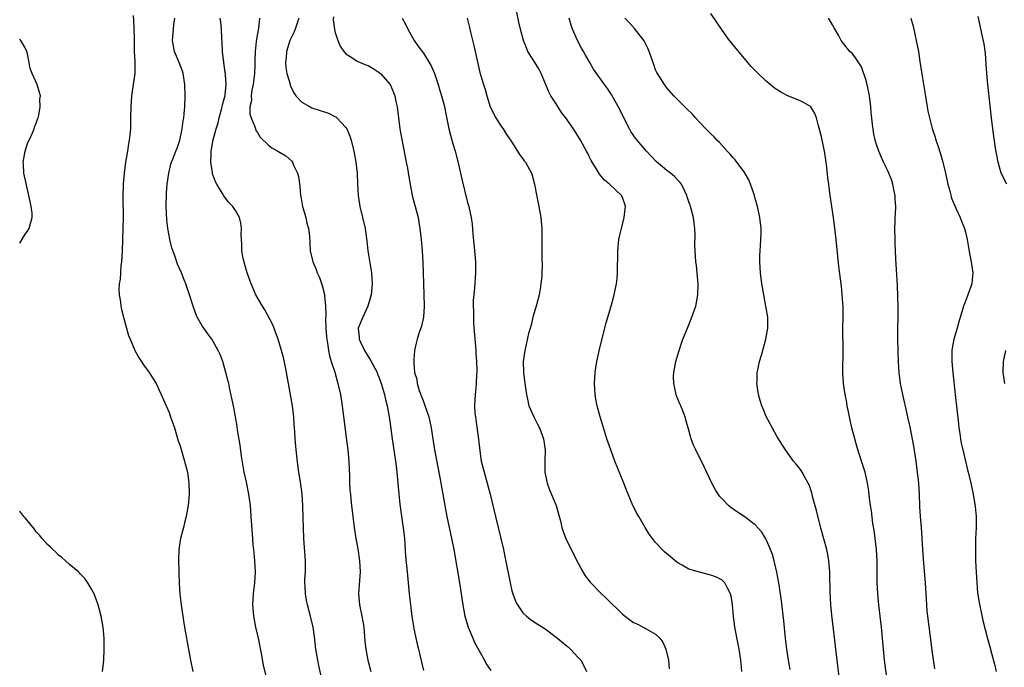
# Model space of a CAD drawing. Units: inches. Extents: x 2619000 to 2622000, y 1503000 to 1506000.
# Drawn here: x 2619000 to 2619178, y 1504744 to 1504861 of the extents above; entities that cross this region are included whole.
import ezdxf

# ---------------------------------------------------------------- set-up
doc = ezdxf.new("R2010")
doc.units = ezdxf.units.IN
doc.header["$MEASUREMENT"] = 0
doc.layers.add('LD26191503_10ft', color=2, linetype='Continuous')

msp = doc.modelspace()

# ---------------------------------------------------------------- linework, layer by layer
at = {"layer": 'LD26191503_10ft'}
for points, elevation in [([(2619130.6, 1504743), (2619130.44, 1504744.44), (2619130.39, 1504745), (2619130.09, 1504747), (2619129.93, 1504747.93), (2619129.34, 1504751), (2619129.07, 1504753), (2619128.9, 1504755), (2619128.66, 1504756.66), (2619128.56, 1504757), (2619127.99, 1504758.01), (2619127.5, 1504759), (2619127.26, 1504759.26), (2619127, 1504759.46), (2619126.01, 1504760.01), (2619125, 1504760.41), (2619122.9, 1504760.9), (2619121, 1504761.48), (2619119.78, 1504762.22), (2619119, 1504762.64), (2619118.52, 1504763), (2619117.68, 1504763.68), (2619116.61, 1504764.61), (2619116.19, 1504765), (2619115, 1504766.27), (2619114.4, 1504767), (2619113.82, 1504767.82), (2619113.08, 1504769), (2619111.94, 1504771), (2619111.61, 1504771.61), (2619110.9, 1504773), (2619110.31, 1504774.31), (2619109.72, 1504775.72), (2619109.23, 1504777), (2619107.63, 1504781), (2619106.88, 1504783), (2619106.18, 1504785), (2619105.42, 1504787.42), (2619104.97, 1504788.97), (2619104.44, 1504791), (2619104.19, 1504792.19), (2619104.05, 1504793), (2619104, 1504794), (2619103.92, 1504795), (2619104.04, 1504797), (2619104.16, 1504797.84), (2619104.36, 1504799), (2619104.83, 1504801.17), (2619105, 1504801.91), (2619106.03, 1504805.97), (2619106.33, 1504807), (2619106.94, 1504809), (2619107.52, 1504811), (2619107.62, 1504811.62), (2619107.91, 1504813), (2619108.02, 1504813.98), (2619108.08, 1504815), (2619108.08, 1504816.08), (2619108.14, 1504817.86), (2619108.14, 1504819), (2619108.36, 1504821), (2619108.46, 1504821.54), (2619108.81, 1504823), (2619109.33, 1504825), (2619109.46, 1504826.54), (2619109.56, 1504827), (2619109.43, 1504827.43), (2619109, 1504828.6), (2619108.89, 1504828.89), (2619108.82, 1504829), (2619106.66, 1504831), (2619105.73, 1504831.73), (2619104.84, 1504832.84), (2619104.42, 1504833.58), (2619103.32, 1504835.32), (2619103, 1504836), (2619102.66, 1504836.66), (2619102.51, 1504837), (2619101.4, 1504839), (2619100.12, 1504841), (2619099, 1504842.64), (2619098.75, 1504843), (2619097.98, 1504843.98), (2619097, 1504845.51), (2619096.07, 1504847), (2619095.69, 1504847.69), (2619094.3, 1504851), (2619093.85, 1504851.85), (2619093.1, 1504853.1), (2619091.91, 1504855), (2619091.63, 1504855.63), (2619091.09, 1504857), (2619090.56, 1504859), (2619090.26, 1504860.26), (2619089.72, 1504863)], 8160), ([(2619020.52, 1504861.48), (2619020.6, 1504860.6), (2619020.66, 1504859), (2619020.67, 1504857.33), (2619020.72, 1504855), (2619020.82, 1504853.18), (2619020.8, 1504851), (2619020.54, 1504849), (2619020.22, 1504847), (2619020.07, 1504845), (2619020.06, 1504843), (2619020.03, 1504841.97), (2619020.02, 1504841), (2619019.94, 1504839.94), (2619019.82, 1504839), (2619019.67, 1504838.33), (2619019.48, 1504837), (2619019.14, 1504835), (2619018.87, 1504833), (2619018.73, 1504831), (2619018.67, 1504828.67), (2619018.71, 1504825), (2619018.67, 1504823), (2619018.51, 1504819), (2619018.41, 1504817), (2619018.31, 1504816.31), (2619018.21, 1504815), (2619018.15, 1504813.85), (2619018, 1504813), (2619017.94, 1504811.94), (2619017.99, 1504811), (2619018.21, 1504809.79), (2619018.29, 1504809), (2619018.39, 1504808.39), (2619018.75, 1504807), (2619019.3, 1504805), (2619019.7, 1504803.7), (2619019.96, 1504803), (2619020.81, 1504801), (2619021.58, 1504799.58), (2619022.38, 1504798.38), (2619023.4, 1504797), (2619024.04, 1504796.04), (2619024.67, 1504795), (2619025, 1504794.33), (2619027, 1504789.77), (2619027.3, 1504789), (2619027.98, 1504787), (2619028.68, 1504784.68), (2619029, 1504783.74), (2619029.83, 1504781), (2619030.32, 1504779), (2619030.6, 1504777), (2619030.64, 1504775), (2619030.44, 1504773), (2619030.1, 1504771), (2619029.81, 1504769.81), (2619029.63, 1504769), (2619029.1, 1504767), (2619028.77, 1504765), (2619028.72, 1504763), (2619028.77, 1504761.23), (2619028.76, 1504760.76), (2619028.81, 1504759), (2619028.96, 1504756.96), (2619029.21, 1504755), (2619029.69, 1504751.69), (2619029.82, 1504751), (2619029.99, 1504749.99), (2619030.19, 1504749), (2619030.29, 1504748.29), (2619030.87, 1504745), (2619031.31, 1504743)], 8240), ([(2619056.72, 1504861.28), (2619056.69, 1504860.69), (2619056.91, 1504859), (2619057, 1504858.59), (2619057.52, 1504857), (2619057.97, 1504855.97), (2619058.64, 1504855), (2619059, 1504854.59), (2619060.07, 1504853.93), (2619061, 1504853.27), (2619061.17, 1504853.17), (2619062.59, 1504852.59), (2619063, 1504852.45), (2619063.92, 1504851.92), (2619065, 1504851.22), (2619065.23, 1504851), (2619067, 1504849), (2619067.61, 1504847.61), (2619067.84, 1504847), (2619068.04, 1504845.96), (2619068.23, 1504845), (2619068.48, 1504843), (2619068.76, 1504841), (2619069.1, 1504839.1), (2619069.91, 1504835), (2619070.11, 1504833.89), (2619070.35, 1504832.35), (2619070.64, 1504830.64), (2619071, 1504829), (2619071.41, 1504827.41), (2619071.53, 1504827), (2619072.04, 1504825), (2619072.18, 1504824.18), (2619072.38, 1504823), (2619072.59, 1504821), (2619072.75, 1504819), (2619072.9, 1504816.9), (2619072.97, 1504815), (2619073.01, 1504813), (2619073.07, 1504811.07), (2619073.12, 1504809), (2619072.99, 1504807), (2619072.64, 1504805.36), (2619072.23, 1504804.23), (2619071.85, 1504803), (2619071.72, 1504802.28), (2619071.38, 1504801), (2619071.3, 1504799.3), (2619071.25, 1504798.75), (2619071.42, 1504797), (2619071.8, 1504795.8), (2619071.87, 1504795), (2619072.25, 1504793.75), (2619072.67, 1504792.67), (2619073, 1504791.75), (2619073.23, 1504791.23), (2619073.98, 1504789), (2619074.39, 1504787), (2619074.62, 1504785.38), (2619074.99, 1504783), (2619076, 1504778), (2619076.18, 1504777), (2619076.28, 1504776.28), (2619076.52, 1504775), (2619076.85, 1504773), (2619077.22, 1504771), (2619077.66, 1504769), (2619077.92, 1504767.92), (2619078.53, 1504765), (2619079.51, 1504759), (2619080.11, 1504755), (2619080.51, 1504753), (2619080.6, 1504752.6), (2619081.08, 1504751), (2619081.92, 1504749), (2619082.25, 1504748.25), (2619083, 1504746.83), (2619084.02, 1504745), (2619084.36, 1504744.36), (2619085.19, 1504743.19)], 8190), ([(2619156.9, 1504741), (2619156.38, 1504745), (2619156.17, 1504747), (2619155.83, 1504751), (2619155.61, 1504753), (2619155.36, 1504755), (2619155.16, 1504757), (2619155.06, 1504759.06), (2619155.03, 1504762.97), (2619154.91, 1504765), (2619154.68, 1504767), (2619154.49, 1504768.49), (2619154.3, 1504769.7), (2619154.02, 1504772.02), (2619153.86, 1504773), (2619153.68, 1504774.32), (2619153.54, 1504775.54), (2619153.33, 1504777), (2619152.9, 1504779), (2619152.25, 1504781), (2619151.44, 1504783.44), (2619151, 1504785), (2619150.48, 1504787), (2619150.04, 1504789), (2619149.88, 1504789.88), (2619149.66, 1504791), (2619149.57, 1504791.57), (2619149.29, 1504793), (2619148.99, 1504795), (2619148.87, 1504797), (2619148.92, 1504801.08), (2619148.87, 1504804.87), (2619148.89, 1504807), (2619148.88, 1504808.88), (2619148.74, 1504811), (2619148.58, 1504812.58), (2619148.15, 1504816.15), (2619147.97, 1504818.03), (2619147.75, 1504819.75), (2619147.64, 1504821), (2619147.47, 1504822.53), (2619147.15, 1504825), (2619146.56, 1504829), (2619146.29, 1504831), (2619146.15, 1504832.15), (2619145.98, 1504834.02), (2619145.85, 1504835), (2619145.52, 1504837), (2619145, 1504839.6), (2619144.71, 1504840.71), (2619144.46, 1504841.54), (2619144.09, 1504843), (2619143.79, 1504843.79), (2619143.05, 1504845), (2619143, 1504845.05), (2619141.75, 1504845.75), (2619141, 1504846.12), (2619139, 1504846.95), (2619137.63, 1504847.63), (2619137, 1504848.06), (2619136.45, 1504848.45), (2619135, 1504849.66), (2619133.54, 1504851), (2619133, 1504851.54), (2619132.29, 1504852.29), (2619131.66, 1504853), (2619131, 1504853.77), (2619129, 1504856.2), (2619128.38, 1504857), (2619127, 1504858.86), (2619125, 1504861.87)], 8130), ([(2619178.48, 1504831), (2619177.47, 1504833), (2619176.91, 1504835), (2619176.48, 1504837.52), (2619175.95, 1504841), (2619175.7, 1504843), (2619175.06, 1504849), (2619174.89, 1504851), (2619174.77, 1504852.77), (2619174.62, 1504854.62), (2619174.38, 1504856.38), (2619174.04, 1504857.96), (2619173.71, 1504859.71), (2619173.32, 1504861.32)], 8100), ([(2619044.84, 1504741.16), (2619044.11, 1504744.11), (2619043.74, 1504746.26), (2619043.16, 1504749), (2619042.69, 1504751), (2619042.31, 1504753), (2619042.16, 1504755), (2619042.28, 1504757), (2619042.53, 1504759), (2619042.66, 1504761), (2619042.54, 1504763), (2619042.41, 1504764.41), (2619042.32, 1504765), (2619042.24, 1504765.76), (2619042.15, 1504767), (2619041.88, 1504771), (2619041.73, 1504773), (2619041.46, 1504775), (2619041, 1504777.17), (2619040.58, 1504779), (2619040.11, 1504781.89), (2619039.87, 1504783.87), (2619039.41, 1504786.59), (2619039.32, 1504787.32), (2619038.7, 1504790.7), (2619038.02, 1504793.98), (2619037.79, 1504795), (2619037.62, 1504795.62), (2619037.3, 1504797), (2619036.72, 1504799), (2619036.24, 1504800.24), (2619035.91, 1504801), (2619035, 1504802.59), (2619034.73, 1504803), (2619034.01, 1504804.01), (2619033.27, 1504805), (2619033, 1504805.42), (2619032.1, 1504807), (2619031.78, 1504807.78), (2619031.34, 1504809), (2619030.72, 1504811), (2619030.04, 1504813), (2619029.73, 1504813.73), (2619029.23, 1504815), (2619028.55, 1504816.55), (2619028.11, 1504817.89), (2619027.51, 1504819.51), (2619027.16, 1504821), (2619027, 1504821.76), (2619026.79, 1504823), (2619026.6, 1504824.6), (2619026.5, 1504827), (2619026.56, 1504829.44), (2619026.69, 1504831), (2619026.96, 1504833.04), (2619027.36, 1504834.64), (2619027.46, 1504835), (2619027.73, 1504835.73), (2619028.22, 1504837), (2619028.45, 1504837.55), (2619028.94, 1504839), (2619029.37, 1504841), (2619029.56, 1504842.44), (2619029.67, 1504843), (2619029.75, 1504843.75), (2619029.86, 1504845), (2619029.94, 1504847), (2619029.88, 1504849), (2619029.55, 1504851), (2619029.42, 1504851.42), (2619028.82, 1504853), (2619028.01, 1504855), (2619027.64, 1504857), (2619027.76, 1504858.24), (2619027.8, 1504859), (2619027.89, 1504859.89), (2619028.07, 1504861)], 8230), ([(2619054.82, 1504740.82), (2619054.09, 1504744.09), (2619053.9, 1504745), (2619053.57, 1504747), (2619053.3, 1504749.3), (2619053.06, 1504751), (2619052.59, 1504753), (2619052.04, 1504755), (2619051.86, 1504755.86), (2619051.66, 1504757), (2619051.63, 1504758.37), (2619051.58, 1504759), (2619051.59, 1504759.59), (2619051.67, 1504761), (2619051.68, 1504762.32), (2619051.66, 1504763), (2619051.39, 1504767), (2619051.32, 1504769), (2619051.29, 1504770.71), (2619051.21, 1504773), (2619051.05, 1504775), (2619050.75, 1504777.25), (2619050.49, 1504779), (2619050.32, 1504780.32), (2619050.02, 1504783), (2619049.82, 1504785), (2619049.73, 1504786.27), (2619049.66, 1504787.66), (2619049.57, 1504789), (2619049.32, 1504791), (2619048.62, 1504795), (2619048.25, 1504797), (2619048.04, 1504797.96), (2619047.7, 1504799.7), (2619047.34, 1504801), (2619046.74, 1504803), (2619046.28, 1504804.28), (2619046, 1504805), (2619045.71, 1504805.71), (2619044.33, 1504808.33), (2619043.89, 1504809), (2619042.73, 1504811), (2619042.19, 1504812.19), (2619041.85, 1504813), (2619041.14, 1504815), (2619040.68, 1504816.68), (2619040.57, 1504817), (2619040.43, 1504817.57), (2619040.19, 1504819), (2619040.19, 1504820.19), (2619040.1, 1504821), (2619040.05, 1504821.95), (2619040.09, 1504823), (2619039.98, 1504823.98), (2619039.73, 1504825), (2619039, 1504826.24), (2619038.52, 1504827), (2619037.77, 1504827.77), (2619036.89, 1504828.89), (2619036.67, 1504829.33), (2619035.66, 1504831), (2619035.42, 1504831.42), (2619034.87, 1504832.87), (2619034.85, 1504833.15), (2619034.57, 1504835), (2619034.61, 1504836.61), (2619034.65, 1504837), (2619035.01, 1504839.01), (2619035.54, 1504841), (2619035.88, 1504842.12), (2619036.08, 1504843), (2619036.5, 1504844.5), (2619036.63, 1504845), (2619036.67, 1504845.33), (2619037, 1504846.44), (2619037.13, 1504847), (2619037.16, 1504847.16), (2619037.35, 1504849), (2619037.2, 1504850.8), (2619037.2, 1504851), (2619037.18, 1504851.18), (2619036.9, 1504853), (2619036.69, 1504855), (2619036.61, 1504856.61), (2619036.54, 1504857.46), (2619036.47, 1504859), (2619036.35, 1504860.35), (2619036.27, 1504861)], 8220), ([(2619043.39, 1504861), (2619043.16, 1504859.16), (2619043.1, 1504858.9), (2619042.8, 1504857.2), (2619042.78, 1504856.78), (2619042.56, 1504855), (2619042.5, 1504853.5), (2619042.52, 1504852.52), (2619042.47, 1504851), (2619042.24, 1504849), (2619041.99, 1504847.99), (2619041.86, 1504847), (2619041.89, 1504846.11), (2619041.61, 1504845), (2619041.64, 1504843.64), (2619041.84, 1504843), (2619042.46, 1504841.54), (2619042.62, 1504841), (2619042.73, 1504840.73), (2619043, 1504840.33), (2619043.5, 1504839.5), (2619045, 1504838.09), (2619045.6, 1504837.6), (2619046.7, 1504837), (2619048.12, 1504836.12), (2619049.19, 1504835.19), (2619049.33, 1504835), (2619049.53, 1504834.47), (2619050.26, 1504833), (2619050.41, 1504832.41), (2619050.65, 1504830.65), (2619050.76, 1504829), (2619050.81, 1504828.81), (2619051.14, 1504827), (2619051.73, 1504825), (2619051.95, 1504823.95), (2619052.23, 1504823), (2619052.39, 1504821.61), (2619052.44, 1504820.44), (2619052.52, 1504819), (2619053, 1504817), (2619053.6, 1504815.6), (2619053.82, 1504815), (2619054.19, 1504814.19), (2619054.71, 1504812.71), (2619055.1, 1504811.1), (2619055.1, 1504810.9), (2619055.29, 1504809), (2619055.36, 1504807.36), (2619055.3, 1504806.7), (2619055.36, 1504805), (2619055.47, 1504803.47), (2619055.52, 1504803), (2619055.68, 1504802.32), (2619055.84, 1504801), (2619056, 1504800), (2619056.34, 1504799), (2619056.96, 1504797.04), (2619057.55, 1504795), (2619057.99, 1504793), (2619058.3, 1504791), (2619058.51, 1504789.49), (2619058.6, 1504788.6), (2619059, 1504785.7), (2619059.33, 1504783), (2619059.51, 1504781), (2619059.56, 1504779.56), (2619059.63, 1504778.37), (2619059.66, 1504777), (2619059.72, 1504775.72), (2619059.79, 1504775), (2619059.89, 1504774.11), (2619059.99, 1504773), (2619060.47, 1504769), (2619060.76, 1504767), (2619061.12, 1504765.12), (2619061.45, 1504763), (2619061.54, 1504761), (2619061.43, 1504759.43), (2619061.29, 1504757), (2619061.46, 1504755), (2619061.86, 1504753), (2619062.03, 1504752.03), (2619062.2, 1504751), (2619062.43, 1504748.43), (2619062.58, 1504747), (2619062.97, 1504745), (2619063.47, 1504743)], 8210), ([(2619050.45, 1504861), (2619049.81, 1504859), (2619049.57, 1504858.43), (2619048.9, 1504857.1), (2619048.87, 1504857), (2619048.24, 1504855), (2619048.16, 1504853.84), (2619048.07, 1504853), (2619048.13, 1504852.13), (2619048.33, 1504851), (2619048.89, 1504849.11), (2619048.93, 1504848.93), (2619049.55, 1504847.55), (2619049.96, 1504847), (2619051, 1504845.84), (2619052.51, 1504845), (2619052.84, 1504844.84), (2619055.83, 1504843.83), (2619057, 1504843.23), (2619057.16, 1504843.16), (2619057.37, 1504843), (2619059, 1504841.26), (2619059.16, 1504841), (2619059.7, 1504839.7), (2619059.92, 1504839), (2619060.43, 1504837), (2619060.81, 1504835), (2619061.03, 1504833), (2619061.1, 1504831.1), (2619061.22, 1504829), (2619061.53, 1504827), (2619062.45, 1504823), (2619062.53, 1504822.53), (2619062.77, 1504820.77), (2619062.96, 1504819), (2619063.61, 1504815), (2619063.73, 1504813), (2619063.54, 1504811), (2619062.95, 1504809), (2619062.04, 1504807), (2619061.23, 1504805), (2619061.38, 1504803.38), (2619061.37, 1504803), (2619061.67, 1504802.33), (2619062.33, 1504801), (2619063, 1504799.89), (2619063.36, 1504799.36), (2619064.62, 1504797), (2619064.72, 1504796.72), (2619065, 1504796.05), (2619065.38, 1504795), (2619065.57, 1504794.43), (2619065.96, 1504793), (2619066.13, 1504792.13), (2619066.46, 1504791), (2619066.82, 1504789), (2619067, 1504787.74), (2619067.35, 1504785), (2619067.94, 1504781), (2619068.06, 1504780.06), (2619068.2, 1504779), (2619068.34, 1504777.66), (2619068.57, 1504775), (2619068.76, 1504773.24), (2619069.3, 1504769.3), (2619069.36, 1504769), (2619069.5, 1504767.5), (2619069.57, 1504767), (2619069.79, 1504763.79), (2619070.04, 1504761), (2619070.32, 1504758.32), (2619070.43, 1504757), (2619070.5, 1504756.5), (2619070.64, 1504755), (2619070.9, 1504752.9), (2619071.19, 1504751.19), (2619071.3, 1504750.7), (2619071.89, 1504747.89), (2619072.11, 1504747), (2619072.64, 1504744.64), (2619073, 1504743.19)], 8200), ([(2619069.16, 1504861), (2619069.8, 1504859.8), (2619070.16, 1504859), (2619071.32, 1504857), (2619072, 1504856), (2619073, 1504854.66), (2619074.05, 1504853), (2619074.39, 1504852.39), (2619075, 1504851), (2619075.69, 1504849), (2619075.97, 1504847.97), (2619076.3, 1504847), (2619076.73, 1504845.27), (2619077.15, 1504843.15), (2619077.62, 1504841), (2619077.89, 1504839.89), (2619078.33, 1504838.33), (2619078.72, 1504837), (2619079.34, 1504834.66), (2619079.73, 1504833), (2619079.94, 1504831.94), (2619081, 1504827.69), (2619081.2, 1504827), (2619081.63, 1504825), (2619081.8, 1504823.8), (2619081.94, 1504822.06), (2619082.25, 1504819), (2619082.41, 1504817), (2619082.4, 1504816.4), (2619082.42, 1504815), (2619082.22, 1504812.22), (2619082, 1504810), (2619082.02, 1504809), (2619082.08, 1504808.08), (2619082.05, 1504807), (2619082.09, 1504805.91), (2619082.5, 1504801), (2619082.51, 1504800.51), (2619082.61, 1504799), (2619082.65, 1504797.35), (2619082.64, 1504797), (2619082.61, 1504796.61), (2619082.56, 1504795), (2619082.44, 1504793.56), (2619082.37, 1504793), (2619082.26, 1504791), (2619082.32, 1504789.68), (2619082.4, 1504789), (2619082.5, 1504788.5), (2619082.97, 1504784.97), (2619083.18, 1504782.82), (2619083.45, 1504781), (2619083.96, 1504779), (2619084.55, 1504777), (2619085.07, 1504775), (2619086.02, 1504771), (2619087.01, 1504767), (2619087.48, 1504765), (2619087.75, 1504763.75), (2619088.67, 1504759), (2619089, 1504757.56), (2619089.16, 1504757), (2619089.66, 1504755.66), (2619090.03, 1504755), (2619091, 1504753.6), (2619091.63, 1504753), (2619092.39, 1504752.39), (2619093.57, 1504751.57), (2619095, 1504750.67), (2619097, 1504749.18), (2619099, 1504747.54), (2619099.6, 1504747), (2619101, 1504745.54), (2619101.44, 1504745), (2619102.01, 1504744.01), (2619102.5, 1504743)], 8180), ([(2619080.91, 1504861), (2619081.34, 1504859.34), (2619081.52, 1504858.48), (2619082.1, 1504856.1), (2619082.82, 1504852.82), (2619083.21, 1504851.21), (2619083.4, 1504850.6), (2619083.87, 1504849), (2619084.16, 1504848.15), (2619084.46, 1504847), (2619085.09, 1504845), (2619086.09, 1504843), (2619087, 1504841.59), (2619087.41, 1504841), (2619088.01, 1504840.01), (2619088.76, 1504839), (2619089, 1504838.6), (2619090.04, 1504837), (2619090.38, 1504836.38), (2619091, 1504835.62), (2619091.25, 1504835.25), (2619091.45, 1504835), (2619092.52, 1504833), (2619092.64, 1504832.64), (2619093.09, 1504831), (2619093.39, 1504829.39), (2619093.9, 1504827), (2619094.25, 1504825), (2619094.31, 1504824.31), (2619094.4, 1504823), (2619094.41, 1504822.41), (2619094.4, 1504819), (2619094.42, 1504817.58), (2619094.45, 1504816.45), (2619094.42, 1504815), (2619094.39, 1504814.39), (2619094.25, 1504813), (2619094.12, 1504812.12), (2619093.91, 1504811), (2619093.4, 1504809), (2619092.82, 1504807), (2619092.48, 1504805.52), (2619092.29, 1504805), (2619092.02, 1504804.02), (2619091.67, 1504802.33), (2619091.35, 1504801), (2619091.07, 1504799), (2619091.1, 1504797), (2619091.37, 1504795), (2619091.66, 1504793), (2619091.87, 1504791.87), (2619092.07, 1504791), (2619092.97, 1504789), (2619093.64, 1504787.64), (2619093.97, 1504787), (2619094.72, 1504785), (2619095, 1504783), (2619094.96, 1504781), (2619094.97, 1504779), (2619095.36, 1504777), (2619095.81, 1504775.81), (2619097.01, 1504773), (2619097.58, 1504771), (2619097.78, 1504770.22), (2619098.05, 1504769), (2619098.26, 1504768.26), (2619098.74, 1504767), (2619099, 1504766.45), (2619101, 1504762.57), (2619101.83, 1504761), (2619102.28, 1504760.28), (2619103.14, 1504759.14), (2619103.26, 1504759), (2619105, 1504757.2), (2619106.14, 1504756.14), (2619109, 1504753.34), (2619110.31, 1504752.31), (2619111, 1504751.86), (2619111.57, 1504751.57), (2619113, 1504750.9), (2619113.3, 1504750.7), (2619115, 1504749.7), (2619115.77, 1504749), (2619116.3, 1504748.3), (2619116.86, 1504747), (2619117.32, 1504745), (2619117.45, 1504743.45)], 8170), ([(2619139.32, 1504743.32), (2619139.04, 1504745), (2619138.73, 1504747), (2619138.48, 1504749), (2619138.15, 1504752.15), (2619137.75, 1504755.75), (2619137.59, 1504757), (2619137.3, 1504759), (2619136.93, 1504760.93), (2619136.42, 1504763), (2619136.1, 1504764.1), (2619135.78, 1504765), (2619135, 1504766.81), (2619134.94, 1504766.94), (2619134.17, 1504768.17), (2619133, 1504769.47), (2619131, 1504770.98), (2619129.78, 1504771.78), (2619128.62, 1504772.62), (2619128.17, 1504773), (2619127, 1504774.15), (2619126.6, 1504774.6), (2619126.31, 1504775), (2619125.8, 1504775.8), (2619125.15, 1504777), (2619123.82, 1504779.82), (2619122.25, 1504783), (2619121.87, 1504783.87), (2619121.43, 1504785), (2619120.85, 1504787), (2619120.47, 1504788.47), (2619120.31, 1504789), (2619119.53, 1504791), (2619119.36, 1504791.36), (2619118.78, 1504792.78), (2619118.71, 1504793), (2619118.65, 1504793.35), (2619118.26, 1504795), (2619118.25, 1504796.25), (2619118.27, 1504797), (2619118.66, 1504799), (2619119.24, 1504801), (2619119.68, 1504802.32), (2619119.93, 1504803), (2619120.73, 1504805), (2619121.57, 1504807), (2619122.25, 1504809), (2619122.38, 1504809.62), (2619122.62, 1504811), (2619122.69, 1504813), (2619122.53, 1504815), (2619122.37, 1504816.37), (2619122.29, 1504817), (2619122.13, 1504819), (2619122.1, 1504820.1), (2619122.13, 1504821.87), (2619122.09, 1504823), (2619121.95, 1504823.95), (2619121.84, 1504825), (2619121.45, 1504826.55), (2619121.31, 1504827), (2619121.21, 1504827.21), (2619121, 1504827.84), (2619120.71, 1504828.71), (2619120.64, 1504829), (2619120.25, 1504829.75), (2619119.65, 1504831), (2619119.39, 1504831.39), (2619119, 1504831.75), (2619118.41, 1504832.41), (2619117.68, 1504833), (2619117, 1504833.51), (2619115.1, 1504835.1), (2619113.36, 1504837), (2619111.64, 1504839), (2619111.35, 1504839.35), (2619110.54, 1504840.54), (2619110.28, 1504841), (2619109.27, 1504843), (2619108.54, 1504844.54), (2619107.09, 1504847.09), (2619107, 1504847.25), (2619106.28, 1504848.28), (2619105.72, 1504849), (2619103.78, 1504851.78), (2619103.1, 1504853), (2619102.32, 1504854.32), (2619101.96, 1504855), (2619101.6, 1504855.6), (2619100.86, 1504857), (2619099.97, 1504859), (2619099.72, 1504859.72), (2619099.37, 1504861)], 8150), ([(2619148.55, 1504739), (2619147.82, 1504745), (2619146.87, 1504753.13), (2619146.7, 1504755), (2619146.55, 1504757.45), (2619146.51, 1504760.51), (2619146.49, 1504761), (2619146.42, 1504761.58), (2619146.32, 1504763), (2619146.11, 1504764.11), (2619145.93, 1504765), (2619144.89, 1504768.89), (2619144.09, 1504772.09), (2619143.39, 1504774.61), (2619143.23, 1504775.23), (2619142.73, 1504776.73), (2619142.59, 1504777), (2619142.04, 1504777.96), (2619141.5, 1504779), (2619141.31, 1504779.31), (2619141, 1504779.72), (2619140.42, 1504780.42), (2619139.93, 1504781), (2619138.46, 1504783), (2619137, 1504785.36), (2619135.7, 1504787.7), (2619135, 1504789.02), (2619134.42, 1504790.42), (2619134.21, 1504791), (2619133.92, 1504791.92), (2619133.61, 1504793), (2619133.32, 1504795), (2619133.34, 1504795.34), (2619133.38, 1504797), (2619133.49, 1504797.49), (2619133.77, 1504799), (2619134.13, 1504800.13), (2619134.53, 1504801.47), (2619134.95, 1504803), (2619135.27, 1504805), (2619135.27, 1504806.73), (2619135.26, 1504807), (2619134.94, 1504809), (2619134.55, 1504811), (2619134.22, 1504813), (2619133.98, 1504815), (2619133.85, 1504817), (2619133.86, 1504818.14), (2619133.88, 1504819), (2619133.96, 1504819.96), (2619134.02, 1504821), (2619134.06, 1504822.06), (2619134.07, 1504823), (2619133.85, 1504825), (2619133.41, 1504827), (2619133, 1504828.41), (2619132.85, 1504829), (2619132.15, 1504831), (2619131.82, 1504831.82), (2619131, 1504833.23), (2619129.7, 1504835), (2619129.39, 1504835.39), (2619129, 1504835.79), (2619128.46, 1504836.46), (2619127.96, 1504837), (2619127, 1504837.98), (2619126.54, 1504838.54), (2619126.04, 1504839), (2619125.55, 1504839.55), (2619125, 1504840.09), (2619124.55, 1504840.55), (2619124.05, 1504841), (2619123, 1504842.19), (2619122.21, 1504843), (2619121.65, 1504843.65), (2619120.65, 1504844.65), (2619119, 1504846.25), (2619118.31, 1504847), (2619117, 1504848.45), (2619116.61, 1504849), (2619115.33, 1504851), (2619115.21, 1504851.21), (2619115, 1504851.69), (2619114.65, 1504852.65), (2619113.83, 1504855), (2619113.59, 1504855.59), (2619112.91, 1504856.91), (2619111.15, 1504859.15), (2619110.2, 1504860.2), (2619109.44, 1504861)], 8140), ([(2619165.49, 1504743.49), (2619165, 1504746.77), (2619164.74, 1504748.74), (2619164.21, 1504753), (2619164.12, 1504753.88), (2619164.03, 1504755), (2619163.8, 1504759), (2619163.75, 1504759.75), (2619163.47, 1504762.53), (2619163.29, 1504765), (2619163.19, 1504767), (2619163.06, 1504769), (2619162.9, 1504771), (2619162.79, 1504772.79), (2619162.69, 1504775), (2619162.57, 1504777), (2619162.36, 1504779), (2619162.1, 1504781), (2619161.69, 1504783.69), (2619161, 1504787.18), (2619160.68, 1504788.68), (2619160.46, 1504789.54), (2619159.68, 1504793), (2619159.3, 1504795), (2619159.05, 1504797), (2619158.93, 1504798.93), (2619158.85, 1504800.85), (2619158.81, 1504803), (2619158.82, 1504805), (2619158.84, 1504806.84), (2619158.83, 1504808.83), (2619158.72, 1504812.72), (2619158.63, 1504814.63), (2619158.52, 1504816.52), (2619158.43, 1504817.57), (2619158.36, 1504819), (2619158.33, 1504820.33), (2619158.28, 1504821), (2619158.25, 1504823), (2619158.28, 1504824.28), (2619158.31, 1504825), (2619158.39, 1504825.61), (2619158.42, 1504827), (2619158.31, 1504828.31), (2619158.33, 1504829), (2619158.08, 1504830.08), (2619157.91, 1504831), (2619157.69, 1504831.69), (2619157.19, 1504833), (2619157, 1504833.45), (2619156.23, 1504835), (2619155.84, 1504835.84), (2619155.35, 1504837), (2619155, 1504838.03), (2619154.71, 1504839), (2619154.39, 1504840.39), (2619154.31, 1504841), (2619154.24, 1504841.76), (2619154.07, 1504843), (2619153.97, 1504843.97), (2619153.9, 1504845), (2619153.65, 1504847), (2619153.57, 1504847.57), (2619153.24, 1504849), (2619153, 1504849.92), (2619152.23, 1504852.23), (2619151, 1504854.03), (2619150.57, 1504854.57), (2619150.14, 1504855), (2619149.61, 1504855.61), (2619148.73, 1504856.73), (2619148.55, 1504857), (2619148.04, 1504857.96), (2619147.26, 1504859.26), (2619147, 1504859.8), (2619146.26, 1504861)], 8120), ([(2619161.12, 1504861), (2619161.57, 1504859.57), (2619161.71, 1504859), (2619161.88, 1504858.12), (2619162.13, 1504857), (2619162.51, 1504855), (2619162.8, 1504853.2), (2619163.13, 1504850.87), (2619163.67, 1504847.67), (2619164.09, 1504845), (2619164.23, 1504844.23), (2619164.49, 1504843), (2619165, 1504841.1), (2619165.52, 1504839.52), (2619165.67, 1504839), (2619166.02, 1504838.02), (2619166.5, 1504836.5), (2619166.93, 1504835), (2619167.4, 1504833), (2619167.84, 1504831), (2619168.19, 1504829.81), (2619168.52, 1504828.52), (2619169.09, 1504827.09), (2619169.29, 1504826.71), (2619170.07, 1504825), (2619170.31, 1504824.31), (2619170.84, 1504823), (2619171, 1504822.37), (2619171.31, 1504821), (2619171.6, 1504819.6), (2619171.79, 1504818.21), (2619172.04, 1504817), (2619172.33, 1504815), (2619172.26, 1504813.74), (2619172.2, 1504813), (2619171.47, 1504811), (2619171.31, 1504810.69), (2619170.66, 1504809), (2619170.54, 1504808.54), (2619169.84, 1504806.16), (2619169.53, 1504805), (2619168.92, 1504803), (2619168.6, 1504801.4), (2619168.56, 1504801), (2619168.57, 1504800.57), (2619168.53, 1504799), (2619168.71, 1504797), (2619169.14, 1504793), (2619169.74, 1504787.74), (2619169.84, 1504787), (2619170, 1504786), (2619170.12, 1504785), (2619170.24, 1504784.24), (2619170.52, 1504783), (2619171, 1504781), (2619171.4, 1504779.4), (2619171.52, 1504779), (2619171.98, 1504777), (2619172.4, 1504775), (2619172.79, 1504772.79), (2619172.94, 1504771), (2619172.94, 1504768.94), (2619172.86, 1504767), (2619172.82, 1504765.18), (2619172.84, 1504763), (2619172.93, 1504760.93), (2619173.05, 1504759.05), (2619173.22, 1504757.22), (2619173.47, 1504755.47), (2619174.17, 1504752.17), (2619174.57, 1504750.57), (2619175, 1504748.95), (2619175.45, 1504747.45), (2619175.73, 1504746.27), (2619176.28, 1504744.28), (2619176.56, 1504743)], 8110), ([(2619000, 1504820.37), (2619001, 1504821.96), (2619001.44, 1504822.56), (2619001.74, 1504823), (2619001.94, 1504823.94), (2619002.25, 1504825), (2619002.23, 1504825.77), (2619002.1, 1504827), (2619001.88, 1504827.88), (2619001.68, 1504829), (2619001.15, 1504831.15), (2619000.76, 1504833), (2619000.66, 1504834.66), (2619000.63, 1504835), (2619000.99, 1504837), (2619001.47, 1504838.53), (2619001.71, 1504839), (2619002.39, 1504840.39), (2619002.6, 1504841), (2619002.65, 1504841.35), (2619003, 1504842.06), (2619003.21, 1504842.79), (2619003.32, 1504843), (2619003.47, 1504843.47), (2619003.71, 1504845), (2619003.64, 1504846.36), (2619003.74, 1504847), (2619003.59, 1504847.59), (2619003.13, 1504849), (2619002.23, 1504851), (2619001.91, 1504851.91), (2619001.73, 1504853), (2619001.42, 1504854.58), (2619001.31, 1504855), (2619001, 1504855.66), (2619000.22, 1504857), (2619000, 1504857.19)], 8240), ([(2619178.15, 1504795), (2619177.85, 1504797), (2619177.89, 1504799), (2619178.34, 1504801)], 8100), ([(2619014.99, 1504743), (2619015.22, 1504745), (2619015.3, 1504747), (2619015.26, 1504749), (2619015.07, 1504751), (2619014.72, 1504753), (2619014.19, 1504755), (2619013.45, 1504757), (2619013, 1504757.83), (2619012.34, 1504759), (2619011.76, 1504759.76), (2619011, 1504760.56), (2619010.8, 1504760.8), (2619010.61, 1504761), (2619009, 1504762.29), (2619008.26, 1504763), (2619007.6, 1504763.6), (2619007, 1504763.98), (2619006.53, 1504764.53), (2619005.99, 1504765), (2619005.51, 1504765.51), (2619005, 1504765.92), (2619004.06, 1504767), (2619003.6, 1504767.6), (2619003, 1504768.2), (2619002.67, 1504768.67), (2619001, 1504770.74), (2619000.77, 1504771), (2619000, 1504771.93)], 8240)]:
    msp.add_lwpolyline(points, dxfattribs=dict(at, elevation=elevation))

doc.saveas('drawing.dxf')
